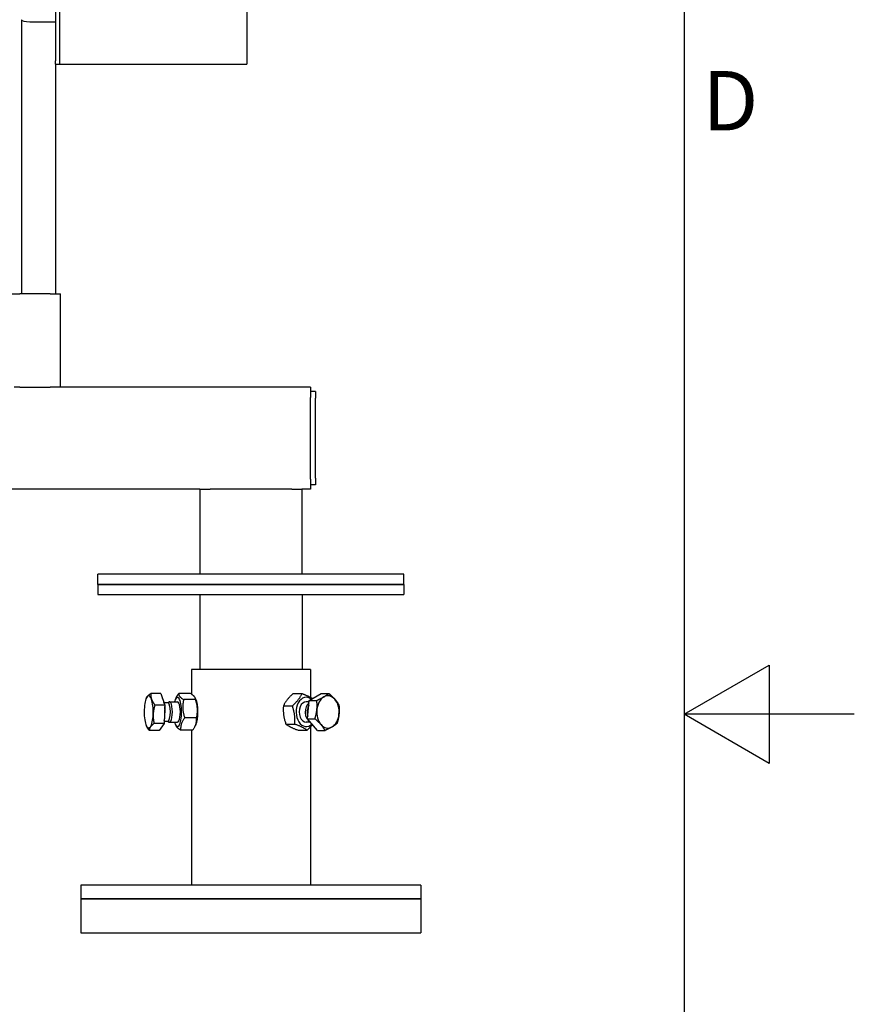
# Model space of a CAD drawing. Extents: x 0 to 5940, y 0 to 4200.
# Drawn here: x 5449 to 5940, y 1929 to 2509 of the extents above; entities that cross this region are included whole.
import ezdxf

# ---------------------------------------------------------------- set-up
doc = ezdxf.new("R2010")
doc.units = 0
doc.header["$LTSCALE"] = 10
doc.layers.get('0').update_dxf_attribs({"linetype": 'CONTINUOUS'})
for name, color, linetype in [('RAHMEN_0', 179, 'CONTINUOUS'), ('RAHMEN_2', 179, 'CONTINUOUS'), ('SICHTBARE_KANTEN_DIN_', 179, 'CONTINUOUS')]:
    doc.layers.add(name, color=color, linetype=linetype)
doc.styles.add('TEXTSTIL40', font='ARIAL.TTF')

# ---------------------------------------------------------------- blocks, each defined once
blk = doc.blocks.new('RÄNDER_DEFAULT_BORDER')
at = {"layer": 'RAHMEN_0', "color": 7, "flags": 128}
for points in [[(10, 10), (10, 410), (584, 410), (584, 10), (10, 10)], [(594, 210), (584, 210), (589, 212.887), (589, 207.113), (584, 210)]]:
    blk.add_lwpolyline(points, dxfattribs=at)
at = {"layer": 'RAHMEN_2', "color": 7, "insert": (585.072, 243.25), "char_height": 3.5, "attachment_point": 7, "style": 'TEXTSTIL40'}
blk.add_mtext('D', dxfattribs=at)

msp = doc.modelspace()

# ---------------------------------------------------------------- linework, layer by layer
at = {"layer": 'SICHTBARE_KANTEN_DIN_', "color": 0}
for p, q in [((5472.68, 2589.8), (5472.68, 2482.42)), ((5470.18, 2585.42), (5470.18, 2484.42)), ((5582.68, 2536.42), (5582.68, 2482.42)), ((5450.18, 2508.61), (5450.18, 2347.42)), ((5455.18, 2507.42), (5470.18, 2507.42)), ((5470.18, 2482.42), (5470.18, 2484.42)), ((5470.18, 2482.42), (5470.18, 2347.42)), ((5470.18, 2482.42), (5472.68, 2482.42)), ((5472.68, 2482.42), (5582.68, 2482.42)), ((5443.18, 2347.42), (5449.18, 2347.42)), ((5467.18, 2347.42), (5449.18, 2347.42)), ((5467.18, 2347.42), (5473.18, 2347.42)), ((5473.18, 2292.42), (5473.18, 2347.42)), ((5449.18, 2292.42), (5445.86, 2292.42)), ((5449.18, 2292.42), (5467.18, 2292.42)), ((5470.5, 2292.42), (5467.18, 2292.42)), ((5620.18, 2292.42), (5470.5, 2292.42)), ((5620.18, 2292.42), (5620.18, 2286.42)), ((5623.18, 2289.92), (5620.18, 2289.92)), ((5623.18, 2289.92), (5623.18, 2285.92)), ((5620.18, 2238.42), (5620.18, 2286.42)), ((5623.18, 2238.92), (5623.18, 2285.92)), ((5620.18, 2238.42), (5620.18, 2232.42)), ((5623.18, 2238.92), (5623.18, 2234.92)), ((5555.18, 2232.42), (5110.18, 2232.42)), ((5555.18, 2232.42), (5555.18, 2182.42)), ((5555.18, 2232.42), (5561.18, 2232.42)), ((5609.18, 2232.42), (5561.18, 2232.42)), ((5609.18, 2232.42), (5615.18, 2232.42)), ((5620.18, 2232.42), (5615.18, 2232.42)), ((5615.18, 2232.42), (5615.18, 2182.42)), ((5623.18, 2234.92), (5620.18, 2234.92)), ((5675.18, 2182.42), (5495.18, 2182.42)), ((5495.18, 2176.42), (5495.18, 2182.42)), ((5675.18, 2176.42), (5675.18, 2182.42)), ((5495.18, 2176.42), (5675.18, 2176.42)), ((5495.18, 2176.42), (5495.18, 2170.42)), ((5675.18, 2176.42), (5495.18, 2176.42)), ((5675.18, 2176.42), (5675.18, 2170.42)), ((5495.18, 2170.42), (5675.18, 2170.42)), ((5555.03, 2170.42), (5555.03, 2126.42)), ((5615.33, 2170.42), (5615.33, 2126.42)), ((5620.18, 2126.42), (5550.18, 2126.42)), ((5550.18, 2126.42), (5550.18, 2111.88)), ((5620.18, 2126.42), (5620.18, 2110.03)), ((5523.69, 2109.62), (5523.74, 2109.72)), ((5532.11, 2112.28), (5526.3, 2112.28)), ((5532.11, 2112.28), (5534.52, 2105.48)), ((5540.76, 2108.85), (5541.21, 2109.77)), ((5549.68, 2112.19), (5542.71, 2112.19)), ((5552.58, 2108.63), (5545.61, 2108.63)), ((5552.8, 2108.85), (5552.35, 2109.79)), ((5610, 2112.19), (5615.25, 2112.19)), ((5619.51, 2108.23), (5626.56, 2112.28)), ((5626.56, 2112.28), (5630.93, 2112.28)), ((5534.52, 2105.48), (5528.71, 2105.48)), ((5534.52, 2105.48), (5534.07, 2094.62)), ((5534.08, 2106.95), (5536.25, 2106.95)), ((5536.15, 2106.95), (5537.06, 2107.37)), ((5537.28, 2107.42), (5541.98, 2107.42)), ((5604.29, 2104.98), (5609.53, 2104.98)), ((5619.43, 2107.42), (5617.7, 2107.42)), ((5618.42, 2097.37), (5619.51, 2108.23)), ((5619.51, 2108.23), (5623.89, 2108.23)), ((5553.17, 2097.87), (5546.2, 2097.87)), ((5624.37, 2090.57), (5618.42, 2097.37)), ((5618.42, 2097.37), (5622.79, 2097.37)), ((5523.69, 2093.23), (5523.73, 2093.15)), ((5534.07, 2094.62), (5528.26, 2094.62)), ((5534.07, 2094.62), (5531.22, 2090.57)), ((5534.13, 2095.9), (5536.25, 2095.9)), ((5536.15, 2095.9), (5537.06, 2095.47)), ((5537.28, 2095.42), (5541.98, 2095.42)), ((5540.76, 2094), (5541.21, 2093.06)), ((5552.8, 2094), (5552.36, 2093.08)), ((5605.74, 2094.22), (5610.99, 2094.22)), ((5620.12, 2095.42), (5617.7, 2095.42)), ((5620.18, 2092.6), (5620.18, 1999.42)), ((5531.22, 2090.57), (5525.41, 2090.57)), ((5550.86, 2090.66), (5543.89, 2090.66)), ((5550.18, 2090.66), (5550.18, 1999.42)), ((5612.91, 2090.66), (5618.16, 2090.66)), ((5624.37, 2090.57), (5628.74, 2090.57)), ((5485.18, 1999.42), (5485.18, 1991.42)), ((5685.18, 1999.42), (5485.18, 1999.42)), ((5685.18, 1999.42), (5685.18, 1991.42)), ((5485.18, 1991.42), (5685.18, 1991.42)), ((5485.18, 1991.42), (5485.18, 1971.42)), ((5685.18, 1991.42), (5485.18, 1991.42)), ((5685.18, 1991.42), (5685.18, 1971.42)), ((5485.18, 1971.42), (5685.18, 1971.42))]:
    msp.add_line(p, q, dxfattribs=at)
at = {"layer": 'SICHTBARE_KANTEN_DIN_', "color": 0, "flags": 128}
for points in [[(5523.74, 2109.72), (5523.75, 2109.74), (5523.76, 2109.76), (5523.77, 2109.78), (5523.78, 2109.81), (5523.79, 2109.83), (5523.81, 2109.85), (5523.82, 2109.87), (5523.83, 2109.9), (5523.84, 2109.92), (5523.86, 2109.94), (5523.87, 2109.96), (5523.88, 2109.98), (5523.89, 2110.01), (5523.91, 2110.03), (5523.92, 2110.05), (5523.94, 2110.07), (5523.95, 2110.1), (5523.96, 2110.12), (5523.98, 2110.14), (5523.99, 2110.16), (5524.01, 2110.19), (5524.02, 2110.21), (5524.04, 2110.23), (5524.06, 2110.25)], [(5524.06, 2110.25), (5524.11, 2110.33), (5524.18, 2110.41), (5524.24, 2110.5), (5524.31, 2110.58), (5524.38, 2110.66), (5524.45, 2110.74), (5524.52, 2110.82), (5524.6, 2110.9), (5524.68, 2110.98), (5524.77, 2111.06), (5524.85, 2111.15), (5524.94, 2111.23), (5525.04, 2111.31), (5525.13, 2111.4), (5525.23, 2111.48), (5525.34, 2111.57), (5525.44, 2111.65), (5525.55, 2111.74), (5525.67, 2111.83), (5525.79, 2111.91), (5525.91, 2112), (5526.03, 2112.09), (5526.16, 2112.19), (5526.3, 2112.28)], [(5526.3, 2112.28), (5526.28, 2112.12), (5526.27, 2111.97), (5526.27, 2111.82), (5526.26, 2111.67), (5526.26, 2111.52), (5526.26, 2111.37), (5526.26, 2111.22), (5526.26, 2111.08), (5526.27, 2110.94), (5526.28, 2110.8), (5526.29, 2110.66), (5526.31, 2110.52), (5526.32, 2110.38), (5526.34, 2110.24), (5526.37, 2110.1), (5526.39, 2109.97), (5526.42, 2109.83), (5526.45, 2109.69), (5526.48, 2109.56), (5526.52, 2109.42), (5526.56, 2109.29), (5526.6, 2109.15), (5526.64, 2109.01), (5526.69, 2108.88)], [(5526.69, 2108.88), (5526.74, 2108.74), (5526.79, 2108.61), (5526.85, 2108.47), (5526.9, 2108.33), (5526.96, 2108.2), (5527.03, 2108.06), (5527.09, 2107.93), (5527.16, 2107.79), (5527.23, 2107.65), (5527.31, 2107.52), (5527.39, 2107.38), (5527.47, 2107.24), (5527.55, 2107.1), (5527.64, 2106.96), (5527.73, 2106.82), (5527.83, 2106.68), (5527.92, 2106.53), (5528.02, 2106.39), (5528.13, 2106.24), (5528.24, 2106.09), (5528.35, 2105.94), (5528.46, 2105.79), (5528.58, 2105.63), (5528.71, 2105.48)], [(5541.21, 2109.77), (5541.25, 2109.86), (5541.3, 2109.95), (5541.34, 2110.05), (5541.39, 2110.14), (5541.44, 2110.24), (5541.5, 2110.33), (5541.55, 2110.43), (5541.6, 2110.53), (5541.66, 2110.62), (5541.72, 2110.72), (5541.78, 2110.82), (5541.84, 2110.92), (5541.9, 2111.02), (5541.97, 2111.12), (5542.03, 2111.22), (5542.1, 2111.33), (5542.17, 2111.43), (5542.24, 2111.54), (5542.31, 2111.64), (5542.39, 2111.75), (5542.46, 2111.86), (5542.54, 2111.97), (5542.62, 2112.08), (5542.71, 2112.19)], [(5542.71, 2112.19), (5542.7, 2112.02), (5542.71, 2111.86), (5542.73, 2111.7), (5542.76, 2111.55), (5542.8, 2111.4), (5542.85, 2111.25), (5542.91, 2111.11), (5542.98, 2110.97), (5543.05, 2110.83), (5543.14, 2110.69), (5543.24, 2110.55), (5543.34, 2110.41), (5543.46, 2110.27), (5543.59, 2110.14), (5543.73, 2110), (5543.88, 2109.86), (5544.05, 2109.71), (5544.22, 2109.57), (5544.41, 2109.42), (5544.62, 2109.27), (5544.84, 2109.12), (5545.08, 2108.96), (5545.34, 2108.8), (5545.61, 2108.63)], [(5545.61, 2108.63), (5545.5, 2108.12), (5545.4, 2107.63), (5545.32, 2107.15), (5545.25, 2106.69), (5545.19, 2106.24), (5545.15, 2105.79), (5545.11, 2105.36), (5545.09, 2104.93), (5545.07, 2104.5), (5545.07, 2104.08), (5545.07, 2103.67), (5545.09, 2103.25), (5545.12, 2102.83), (5545.16, 2102.41), (5545.21, 2101.99), (5545.27, 2101.57), (5545.34, 2101.14), (5545.42, 2100.7), (5545.52, 2100.26), (5545.63, 2099.81), (5545.75, 2099.34), (5545.89, 2098.87), (5546.04, 2098.37), (5546.2, 2097.87)], [(5552.58, 2108.63), (5552.59, 2108.8), (5552.58, 2108.96), (5552.56, 2109.12), (5552.53, 2109.27), (5552.49, 2109.42), (5552.44, 2109.57), (5552.38, 2109.71), (5552.31, 2109.86), (5552.24, 2110), (5552.15, 2110.14), (5552.05, 2110.27), (5551.95, 2110.41), (5551.83, 2110.55), (5551.7, 2110.69), (5551.56, 2110.83), (5551.41, 2110.97), (5551.24, 2111.11), (5551.07, 2111.25), (5550.88, 2111.4), (5550.67, 2111.55), (5550.45, 2111.7), (5550.21, 2111.86), (5549.95, 2112.02), (5549.68, 2112.19)], [(5553.17, 2097.87), (5553.29, 2098.37), (5553.38, 2098.87), (5553.47, 2099.34), (5553.54, 2099.81), (5553.59, 2100.26), (5553.64, 2100.7), (5553.68, 2101.14), (5553.7, 2101.57), (5553.72, 2101.99), (5553.72, 2102.41), (5553.71, 2102.83), (5553.69, 2103.25), (5553.67, 2103.67), (5553.63, 2104.08), (5553.58, 2104.5), (5553.52, 2104.93), (5553.45, 2105.36), (5553.36, 2105.79), (5553.27, 2106.24), (5553.16, 2106.69), (5553.04, 2107.15), (5552.9, 2107.63), (5552.75, 2108.12), (5552.58, 2108.63)], [(5610, 2112.19), (5609.63, 2111.85), (5609.27, 2111.52), (5608.94, 2111.2), (5608.62, 2110.89), (5608.32, 2110.59), (5608.03, 2110.29), (5607.75, 2110), (5607.49, 2109.71), (5607.23, 2109.43), (5606.99, 2109.15), (5606.76, 2108.87), (5606.53, 2108.59), (5606.31, 2108.31), (5606.1, 2108.03), (5605.9, 2107.75), (5605.7, 2107.46), (5605.51, 2107.18), (5605.33, 2106.88), (5605.14, 2106.59), (5604.97, 2106.28), (5604.79, 2105.97), (5604.62, 2105.65), (5604.45, 2105.32), (5604.29, 2104.98)], [(5609.53, 2104.98), (5609.91, 2105.32), (5610.26, 2105.65), (5610.6, 2105.97), (5610.92, 2106.28), (5611.22, 2106.59), (5611.51, 2106.88), (5611.79, 2107.18), (5612.05, 2107.46), (5612.3, 2107.75), (5612.55, 2108.03), (5612.78, 2108.31), (5613.01, 2108.59), (5613.22, 2108.87), (5613.43, 2109.15), (5613.64, 2109.43), (5613.83, 2109.71), (5614.03, 2110), (5614.21, 2110.29), (5614.39, 2110.59), (5614.57, 2110.89), (5614.75, 2111.2), (5614.92, 2111.52), (5615.09, 2111.85), (5615.25, 2112.19)], [(5615.25, 2112.19), (5615.62, 2112.05), (5615.97, 2111.92), (5616.3, 2111.79), (5616.63, 2111.66), (5616.94, 2111.53), (5617.24, 2111.41), (5617.52, 2111.29), (5617.8, 2111.17), (5618.07, 2111.05), (5618.34, 2110.94), (5618.59, 2110.82), (5618.84, 2110.71), (5619.08, 2110.59), (5619.31, 2110.48), (5619.54, 2110.37), (5619.76, 2110.25), (5619.98, 2110.14), (5620.19, 2110.03), (5620.41, 2109.91), (5620.61, 2109.8), (5620.82, 2109.68), (5621.02, 2109.56), (5621.22, 2109.44), (5621.41, 2109.32)], [(5623.89, 2108.23), (5624.1, 2108.32), (5624.31, 2108.41), (5624.51, 2108.5), (5624.71, 2108.59), (5624.91, 2108.68), (5625.1, 2108.77), (5625.29, 2108.85), (5625.47, 2108.94), (5625.65, 2109.03), (5625.83, 2109.11), (5626.01, 2109.19), (5626.18, 2109.28), (5626.34, 2109.36), (5626.51, 2109.44), (5626.67, 2109.52), (5626.83, 2109.6), (5626.99, 2109.69), (5627.14, 2109.77), (5627.29, 2109.85), (5627.44, 2109.93), (5627.59, 2110.01), (5627.74, 2110.09), (5627.88, 2110.17), (5628.02, 2110.25)], [(5628.02, 2110.25), (5628.16, 2110.33), (5628.3, 2110.41), (5628.44, 2110.5), (5628.57, 2110.58), (5628.7, 2110.66), (5628.83, 2110.74), (5628.96, 2110.82), (5629.08, 2110.9), (5629.21, 2110.98), (5629.33, 2111.06), (5629.45, 2111.15), (5629.57, 2111.23), (5629.69, 2111.31), (5629.81, 2111.4), (5629.92, 2111.48), (5630.04, 2111.57), (5630.15, 2111.65), (5630.26, 2111.74), (5630.38, 2111.83), (5630.49, 2111.91), (5630.6, 2112), (5630.71, 2112.09), (5630.82, 2112.19), (5630.93, 2112.28)], [(5630.93, 2112.28), (5631.12, 2112.12), (5631.31, 2111.97), (5631.49, 2111.82), (5631.66, 2111.67), (5631.83, 2111.52), (5632, 2111.37), (5632.17, 2111.22), (5632.33, 2111.08), (5632.48, 2110.94), (5632.64, 2110.8), (5632.79, 2110.66), (5632.94, 2110.52), (5633.08, 2110.38), (5633.23, 2110.24), (5633.37, 2110.1), (5633.5, 2109.97), (5633.64, 2109.83), (5633.77, 2109.69), (5633.9, 2109.56), (5634.03, 2109.42), (5634.16, 2109.29), (5634.28, 2109.15), (5634.4, 2109.01), (5634.52, 2108.88)], [(5634.52, 2108.88), (5634.64, 2108.74), (5634.76, 2108.61), (5634.87, 2108.47), (5634.98, 2108.33), (5635.09, 2108.2), (5635.2, 2108.06), (5635.3, 2107.93), (5635.41, 2107.79), (5635.51, 2107.65), (5635.61, 2107.52), (5635.71, 2107.38), (5635.8, 2107.24), (5635.9, 2107.1), (5635.99, 2106.96), (5636.09, 2106.82), (5636.18, 2106.68), (5636.27, 2106.53), (5636.36, 2106.39), (5636.45, 2106.24), (5636.54, 2106.09), (5636.63, 2105.94), (5636.71, 2105.79), (5636.8, 2105.63), (5636.88, 2105.48)], [(5528.71, 2105.48), (5528.63, 2105.23), (5528.55, 2104.98), (5528.48, 2104.74), (5528.41, 2104.5), (5528.35, 2104.26), (5528.29, 2104.03), (5528.23, 2103.8), (5528.17, 2103.57), (5528.12, 2103.34), (5528.07, 2103.11), (5528.02, 2102.89), (5527.98, 2102.66), (5527.94, 2102.44), (5527.9, 2102.22), (5527.86, 2102), (5527.83, 2101.79), (5527.8, 2101.57), (5527.78, 2101.35), (5527.75, 2101.13), (5527.73, 2100.92), (5527.71, 2100.7), (5527.7, 2100.49), (5527.68, 2100.27), (5527.67, 2100.05)], [(5604.29, 2104.98), (5604.25, 2104.48), (5604.22, 2103.98), (5604.21, 2103.51), (5604.2, 2103.04), (5604.2, 2102.59), (5604.2, 2102.14), (5604.22, 2101.71), (5604.24, 2101.28), (5604.27, 2100.86), (5604.3, 2100.44), (5604.35, 2100.02), (5604.4, 2099.6), (5604.46, 2099.18), (5604.53, 2098.77), (5604.61, 2098.35), (5604.69, 2097.92), (5604.79, 2097.49), (5604.89, 2097.06), (5605, 2096.61), (5605.13, 2096.16), (5605.26, 2095.7), (5605.41, 2095.22), (5605.57, 2094.73), (5605.74, 2094.22)], [(5610.99, 2094.22), (5611.03, 2094.73), (5611.05, 2095.22), (5611.07, 2095.7), (5611.08, 2096.16), (5611.08, 2096.61), (5611.07, 2097.06), (5611.06, 2097.49), (5611.04, 2097.92), (5611.01, 2098.35), (5610.97, 2098.77), (5610.93, 2099.18), (5610.88, 2099.6), (5610.82, 2100.02), (5610.75, 2100.44), (5610.67, 2100.86), (5610.58, 2101.28), (5610.49, 2101.71), (5610.39, 2102.14), (5610.27, 2102.59), (5610.15, 2103.04), (5610.01, 2103.51), (5609.87, 2103.98), (5609.71, 2104.48), (5609.53, 2104.98)], [(5622.79, 2097.37), (5622.87, 2097.62), (5622.94, 2097.87), (5623.01, 2098.11), (5623.08, 2098.35), (5623.15, 2098.59), (5623.21, 2098.82), (5623.27, 2099.05), (5623.33, 2099.28), (5623.38, 2099.51), (5623.44, 2099.74), (5623.49, 2099.96), (5623.54, 2100.18), (5623.58, 2100.41), (5623.63, 2100.63), (5623.67, 2100.85), (5623.71, 2101.06), (5623.75, 2101.28), (5623.78, 2101.5), (5623.82, 2101.71), (5623.85, 2101.93), (5623.88, 2102.15), (5623.9, 2102.36), (5623.93, 2102.58), (5623.95, 2102.8)], [(5623.95, 2102.8), (5623.97, 2103.02), (5623.99, 2103.23), (5624.01, 2103.45), (5624.02, 2103.67), (5624.03, 2103.88), (5624.05, 2104.1), (5624.05, 2104.32), (5624.06, 2104.53), (5624.06, 2104.75), (5624.07, 2104.97), (5624.07, 2105.19), (5624.07, 2105.41), (5624.06, 2105.64), (5624.06, 2105.86), (5624.05, 2106.09), (5624.04, 2106.31), (5624.03, 2106.54), (5624.01, 2106.78), (5624, 2107.01), (5623.98, 2107.25), (5623.96, 2107.49), (5623.94, 2107.73), (5623.91, 2107.98), (5623.89, 2108.23)], [(5636.88, 2105.48), (5636.91, 2105.23), (5636.93, 2104.98), (5636.96, 2104.74), (5636.98, 2104.5), (5636.99, 2104.26), (5637.01, 2104.03), (5637.02, 2103.8), (5637.04, 2103.57), (5637.04, 2103.34), (5637.05, 2103.11), (5637.06, 2102.89), (5637.06, 2102.66), (5637.06, 2102.44), (5637.06, 2102.22), (5637.06, 2102), (5637.06, 2101.79), (5637.05, 2101.57), (5637.04, 2101.35), (5637.03, 2101.13), (5637.02, 2100.92), (5637, 2100.7), (5636.99, 2100.49), (5636.97, 2100.27), (5636.95, 2100.05)], [(5527.67, 2100.05), (5527.66, 2099.83), (5527.66, 2099.62), (5527.66, 2099.4), (5527.66, 2099.18), (5527.66, 2098.97), (5527.67, 2098.75), (5527.68, 2098.53), (5527.69, 2098.31), (5527.7, 2098.1), (5527.72, 2097.88), (5527.74, 2097.66), (5527.76, 2097.44), (5527.79, 2097.21), (5527.82, 2096.99), (5527.85, 2096.76), (5527.88, 2096.54), (5527.92, 2096.31), (5527.96, 2096.07), (5528, 2095.84), (5528.05, 2095.6), (5528.1, 2095.36), (5528.15, 2095.12), (5528.21, 2094.87), (5528.26, 2094.62)], [(5546.2, 2097.87), (5545.95, 2097.53), (5545.72, 2097.2), (5545.51, 2096.88), (5545.32, 2096.57), (5545.14, 2096.26), (5544.97, 2095.97), (5544.82, 2095.67), (5544.67, 2095.39), (5544.55, 2095.1), (5544.43, 2094.82), (5544.32, 2094.54), (5544.23, 2094.26), (5544.14, 2093.98), (5544.07, 2093.7), (5544.01, 2093.42), (5543.95, 2093.14), (5543.91, 2092.85), (5543.87, 2092.56), (5543.85, 2092.26), (5543.84, 2091.96), (5543.83, 2091.65), (5543.84, 2091.33), (5543.86, 2091), (5543.89, 2090.66)], [(5550.86, 2090.66), (5551.11, 2091), (5551.34, 2091.33), (5551.55, 2091.65), (5551.74, 2091.96), (5551.92, 2092.26), (5552.09, 2092.56), (5552.24, 2092.85), (5552.39, 2093.14), (5552.51, 2093.42), (5552.63, 2093.7), (5552.74, 2093.98), (5552.83, 2094.26), (5552.92, 2094.54), (5552.99, 2094.82), (5553.05, 2095.1), (5553.11, 2095.39), (5553.15, 2095.67), (5553.19, 2095.97), (5553.21, 2096.26), (5553.22, 2096.57), (5553.23, 2096.88), (5553.22, 2097.2), (5553.2, 2097.53), (5553.17, 2097.87)], [(5626.38, 2093.97), (5626.26, 2094.11), (5626.14, 2094.24), (5626.01, 2094.38), (5625.89, 2094.52), (5625.76, 2094.65), (5625.63, 2094.79), (5625.49, 2094.92), (5625.36, 2095.06), (5625.22, 2095.2), (5625.08, 2095.33), (5624.94, 2095.47), (5624.79, 2095.61), (5624.65, 2095.75), (5624.5, 2095.89), (5624.34, 2096.03), (5624.18, 2096.17), (5624.02, 2096.32), (5623.86, 2096.46), (5623.69, 2096.61), (5623.52, 2096.76), (5623.34, 2096.91), (5623.16, 2097.06), (5622.98, 2097.22), (5622.79, 2097.37)], [(5636.95, 2100.05), (5636.92, 2099.83), (5636.9, 2099.62), (5636.87, 2099.4), (5636.84, 2099.18), (5636.81, 2098.97), (5636.78, 2098.75), (5636.74, 2098.53), (5636.71, 2098.31), (5636.67, 2098.1), (5636.62, 2097.88), (5636.58, 2097.66), (5636.53, 2097.44), (5636.48, 2097.21), (5636.43, 2096.99), (5636.38, 2096.76), (5636.32, 2096.54), (5636.27, 2096.31), (5636.21, 2096.07), (5636.14, 2095.84), (5636.08, 2095.6), (5636.01, 2095.36), (5635.94, 2095.12), (5635.86, 2094.87), (5635.79, 2094.62)], [(5525.41, 2090.57), (5525.32, 2090.69), (5525.22, 2090.8), (5525.14, 2090.92), (5525.05, 2091.03), (5524.97, 2091.14), (5524.88, 2091.26), (5524.8, 2091.37), (5524.73, 2091.48), (5524.65, 2091.59), (5524.58, 2091.69), (5524.5, 2091.8), (5524.43, 2091.91), (5524.37, 2092.01), (5524.3, 2092.12), (5524.24, 2092.22), (5524.17, 2092.33), (5524.11, 2092.43), (5524.05, 2092.53), (5523.99, 2092.64), (5523.94, 2092.74), (5523.88, 2092.84), (5523.83, 2092.94), (5523.78, 2093.05), (5523.73, 2093.15)], [(5526.02, 2092.6), (5525.97, 2092.52), (5525.91, 2092.43), (5525.86, 2092.35), (5525.82, 2092.27), (5525.77, 2092.19), (5525.73, 2092.11), (5525.69, 2092.03), (5525.65, 2091.95), (5525.62, 2091.87), (5525.59, 2091.79), (5525.56, 2091.7), (5525.53, 2091.62), (5525.51, 2091.54), (5525.49, 2091.45), (5525.47, 2091.37), (5525.45, 2091.28), (5525.44, 2091.2), (5525.43, 2091.11), (5525.42, 2091.02), (5525.41, 2090.94), (5525.41, 2090.85), (5525.4, 2090.76), (5525.41, 2090.66), (5525.41, 2090.57)], [(5528.26, 2094.62), (5528.13, 2094.53), (5528, 2094.44), (5527.87, 2094.35), (5527.75, 2094.26), (5527.63, 2094.17), (5527.52, 2094.08), (5527.41, 2094), (5527.3, 2093.91), (5527.2, 2093.82), (5527.1, 2093.74), (5527, 2093.66), (5526.91, 2093.57), (5526.82, 2093.49), (5526.73, 2093.41), (5526.65, 2093.33), (5526.57, 2093.25), (5526.49, 2093.16), (5526.41, 2093.08), (5526.34, 2093), (5526.27, 2092.92), (5526.21, 2092.84), (5526.14, 2092.76), (5526.08, 2092.68), (5526.02, 2092.6)], [(5543.89, 2090.66), (5543.69, 2090.78), (5543.51, 2090.89), (5543.34, 2091), (5543.17, 2091.11), (5543.02, 2091.21), (5542.87, 2091.32), (5542.73, 2091.42), (5542.59, 2091.52), (5542.46, 2091.62), (5542.34, 2091.72), (5542.23, 2091.82), (5542.12, 2091.92), (5542.01, 2092.01), (5541.92, 2092.11), (5541.82, 2092.2), (5541.74, 2092.3), (5541.65, 2092.39), (5541.58, 2092.49), (5541.51, 2092.58), (5541.44, 2092.68), (5541.38, 2092.77), (5541.32, 2092.87), (5541.26, 2092.96), (5541.21, 2093.06)], [(5605.74, 2094.22), (5605.98, 2094.05), (5606.21, 2093.89), (5606.45, 2093.73), (5606.68, 2093.58), (5606.92, 2093.43), (5607.17, 2093.28), (5607.41, 2093.14), (5607.66, 2092.99), (5607.91, 2092.85), (5608.18, 2092.71), (5608.44, 2092.58), (5608.72, 2092.44), (5609, 2092.3), (5609.29, 2092.16), (5609.59, 2092.02), (5609.9, 2091.88), (5610.22, 2091.74), (5610.55, 2091.6), (5610.9, 2091.45), (5611.27, 2091.3), (5611.65, 2091.15), (5612.05, 2090.99), (5612.47, 2090.83), (5612.91, 2090.66)], [(5618.16, 2090.66), (5617.93, 2090.83), (5617.69, 2090.99), (5617.46, 2091.15), (5617.22, 2091.3), (5616.98, 2091.45), (5616.74, 2091.6), (5616.49, 2091.74), (5616.24, 2091.88), (5615.99, 2092.02), (5615.73, 2092.16), (5615.46, 2092.3), (5615.19, 2092.44), (5614.91, 2092.58), (5614.62, 2092.71), (5614.32, 2092.85), (5614.01, 2092.99), (5613.69, 2093.14), (5613.35, 2093.28), (5613, 2093.43), (5612.64, 2093.58), (5612.25, 2093.73), (5611.85, 2093.89), (5611.43, 2094.05), (5610.99, 2094.22)], [(5621.4, 2093.97), (5621.29, 2093.84), (5621.18, 2093.71), (5621.07, 2093.58), (5620.96, 2093.46), (5620.85, 2093.33), (5620.73, 2093.2), (5620.61, 2093.07), (5620.49, 2092.94), (5620.37, 2092.8), (5620.25, 2092.67), (5620.12, 2092.54), (5619.99, 2092.4), (5619.85, 2092.27), (5619.72, 2092.13), (5619.58, 2091.99), (5619.44, 2091.85), (5619.29, 2091.71), (5619.14, 2091.56), (5618.99, 2091.42), (5618.83, 2091.27), (5618.67, 2091.12), (5618.51, 2090.97), (5618.34, 2090.82), (5618.16, 2090.66)], [(5628.74, 2090.57), (5628.65, 2090.73), (5628.57, 2090.88), (5628.48, 2091.03), (5628.39, 2091.18), (5628.31, 2091.33), (5628.22, 2091.48), (5628.13, 2091.62), (5628.04, 2091.77), (5627.94, 2091.91), (5627.85, 2092.05), (5627.76, 2092.19), (5627.66, 2092.33), (5627.56, 2092.47), (5627.46, 2092.61), (5627.36, 2092.75), (5627.26, 2092.88), (5627.16, 2093.02), (5627.05, 2093.16), (5626.95, 2093.29), (5626.84, 2093.43), (5626.73, 2093.56), (5626.61, 2093.7), (5626.5, 2093.83), (5626.38, 2093.97)], [(5632.88, 2092.6), (5632.73, 2092.52), (5632.59, 2092.43), (5632.44, 2092.35), (5632.3, 2092.27), (5632.15, 2092.19), (5631.99, 2092.11), (5631.84, 2092.03), (5631.68, 2091.95), (5631.52, 2091.87), (5631.36, 2091.79), (5631.2, 2091.7), (5631.03, 2091.62), (5630.86, 2091.54), (5630.68, 2091.45), (5630.51, 2091.37), (5630.33, 2091.28), (5630.14, 2091.2), (5629.95, 2091.11), (5629.76, 2091.02), (5629.57, 2090.94), (5629.37, 2090.85), (5629.16, 2090.76), (5628.95, 2090.66), (5628.74, 2090.57)], [(5635.79, 2094.62), (5635.68, 2094.53), (5635.57, 2094.44), (5635.45, 2094.35), (5635.34, 2094.26), (5635.23, 2094.17), (5635.12, 2094.08), (5635, 2094), (5634.89, 2093.91), (5634.77, 2093.82), (5634.66, 2093.74), (5634.54, 2093.66), (5634.42, 2093.57), (5634.3, 2093.49), (5634.18, 2093.41), (5634.06, 2093.33), (5633.94, 2093.25), (5633.81, 2093.16), (5633.68, 2093.08), (5633.55, 2093), (5633.42, 2092.92), (5633.29, 2092.84), (5633.15, 2092.76), (5633.02, 2092.68), (5632.88, 2092.6)]]:
    msp.add_lwpolyline(points, dxfattribs=at)
at = {"layer": 'SICHTBARE_KANTEN_DIN_', "color": 0}
for centre, major_axis, ratio, start_param, end_param in [((5455.18, 2508.61), (-5, 0), 0.236751, 0, 1.570796), ((5525.04, 2101.42), (0, 9.5), 0.280123, 0.378433, 1.42563), ((5525.04, 2101.42), (0, 9.5), 0.280123, 5.61442, 6.661618), ((5525.04, 2101.42), (0, 9.5), 0.280123, 4.567223, 5.61442), ((5532.24, 2101.42), (0, 8.6), 0.280123, 5.317997, 5.910844), ((5541.98, 2101.42), (0, -8.6), 0.280123, 5.484535, 10.223428), ((5551.58, 2101.42), (0, -8.6), 0.280123, 0.529871, 2.611722), ((5617.7, 2101.42), (0, 8.6), 0.691292, 5.762009, 10.027826), ((5630.45, 2101.42), (0, 9.5), 0.691292, 0.378433, 1.42563), ((5630.45, 2101.42), (0, 9.5), 0.691292, 5.61442, 6.661618), ((5630.45, 2101.42), (0, 9.5), 0.691292, 4.567223, 5.61442), ((5525.04, 2101.42), (0, -9.5), 0.280123, 4.567223, 5.61442), ((5532.24, 2101.42), (0, -8.6), 0.280123, 0.90607, 1.94519), ((5536.25, 2101.42), (0, 5.53), 0.280123, 3.141593, 6.283185), ((5537.28, 2101.42), (0, 6), 0.280123, 3.012512, 6.412266), ((5541.98, 2101.42), (0, -6), 0.280123, 6.274714, 9.433249), ((5617.7, 2101.42), (0, 6), 0.691292, 6.274714, 9.433249), ((5621.24, 2101.42), (0, -6), 0.691292, 3.608924, 5.927308), ((5622.01, 2101.42), (0, 5.53), 0.691292, 0.825235, 2.026025), ((5630.45, 2101.42), (0, -9.5), 0.691292, 4.567223, 5.61442), ((5525.04, 2101.42), (0, -9.5), 0.280123, 0.378433, 1.42563), ((5630.45, 2101.42), (0, -9.5), 0.691292, 0.378433, 1.42563), ((5525.04, 2101.42), (0, -9.5), 0.280123, 5.61442, 6.661618), ((5630.45, 2101.42), (0, -9.5), 0.691292, 5.61442, 6.661618)]:
    msp.add_ellipse(centre, major_axis=major_axis, ratio=ratio, start_param=start_param, end_param=end_param, dxfattribs=at)

# ---------------------------------------------------------------- block references
at = {"color": 0, "xscale": 10, "yscale": 10, "zscale": 10}
msp.add_blockref('RÄNDER_DEFAULT_BORDER', (0, 0), dxfattribs=at)

doc.saveas('drawing.dxf')
